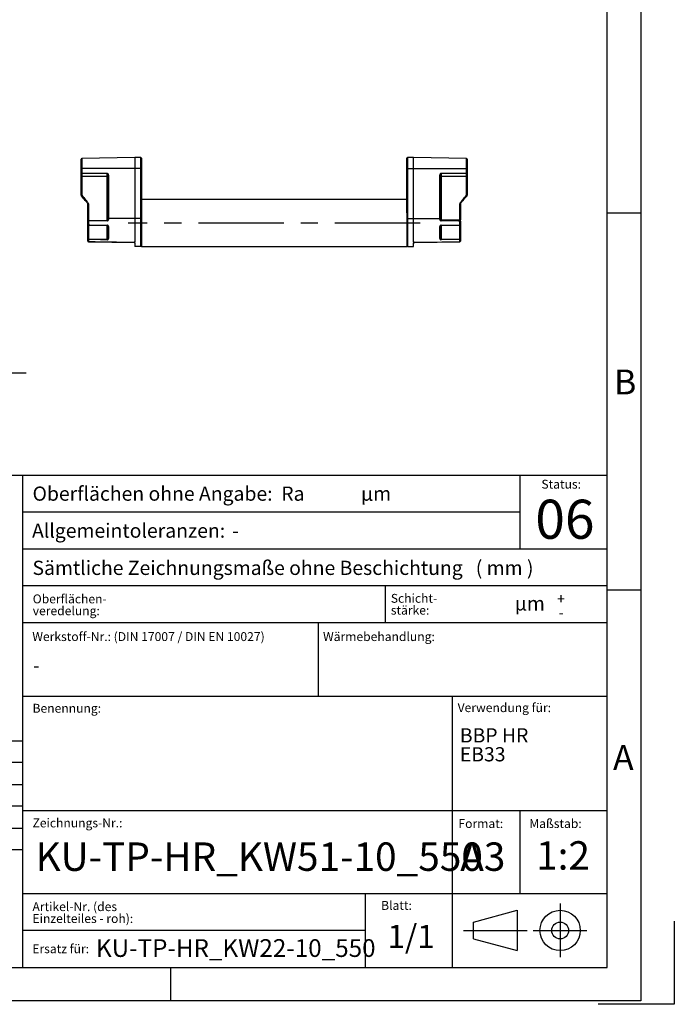
# Model space of a CAD drawing. Extents: x 5 to 420, y 0 to 291.
# Drawn here: x 323 to 420, y 0 to 147 of the extents above; entities that cross this region are included whole.
import ezdxf

# ---------------------------------------------------------------- set-up
doc = ezdxf.new("R2010")
doc.units = 0
doc.linetypes.add('CENTERX2', pattern=[20.32, 12.7, -2.54, 2.54, -2.54])
doc.layers.get('0').update_dxf_attribs({"linetype": 'CONTINUOUS'})
doc.styles.add('SLDTEXTSTYLE0', font='TXT', dxfattribs={"width": 0.75})
doc.styles.add('SLDTEXTSTYLE1', font='TXT', dxfattribs={"width": 0.651163})
doc.dimstyles.new('SLDDIMSTYLE4', dxfattribs={"dimtxt": 0, "dimasz": 2.5, "dimexe": 0, "dimexo": 0.0625, "dimgap": 0, "dimtad": 0, "dimtih": 1, "dimtoh": 1, "dimdec": 0, "dimrnd": 1e-09, "dimzin": 0, "dimtxsty": 'STANDARD', "dimsah": 1, "dimcen": 0.09, "dimazin": 3, "dimtfac": 2.5, "dimtdec": 0, "dimtofl": 0, "dimtmove": 0, "dimatfit": 3, "dimtolj": 1, "dimtzin": 0})

# ---------------------------------------------------------------- blocks, each defined once
blk = doc.blocks.new('SW_NOTE_2')
at = {"color": 0, "linetype": 'CONTINUOUS', "char_height": 1.3229, "attachment_point": 1, "style": 'SLDTEXTSTYLE0'}
for s, insert in [('Oberflächen-', (0, 1.71)), ('veredelung:', (0, -0.06))]:
    blk.add_mtext(s, dxfattribs=dict(at, insert=insert))
blk = doc.blocks.new('SW_NOTE_3')
at = {"color": 0, "linetype": 'CONTINUOUS', "char_height": 1.323, "attachment_point": 1, "style": 'SLDTEXTSTYLE0'}
for s, insert in [('Schicht-', (0, 1.71)), ('stärke:', (0, -0.06))]:
    blk.add_mtext(s, dxfattribs=dict(at, insert=insert))
blk = doc.blocks.new('SW_NOTE_4')
at = {"color": 0, "linetype": 'CONTINUOUS', "char_height": 1.3229, "attachment_point": 1, "style": 'SLDTEXTSTYLE0'}
for s, insert in [('Artikel-Nr. (des ', (0, 1.71)), ('Einzelteiles - roh):', (0, -0.06))]:
    blk.add_mtext(s, dxfattribs=dict(at, insert=insert))
blk = doc.blocks.new('SW_NOTE_6')
at = {"color": 0, "linetype": 'CONTINUOUS', "char_height": 2.117, "attachment_point": 1, "style": 'SLDTEXTSTYLE0'}
for s, insert in [('BBP HR ', (0, 2.73)), ('EB33', (0, -0.09))]:
    blk.add_mtext(s, dxfattribs=dict(at, insert=insert))

msp = doc.modelspace()

# ---------------------------------------------------------------- linework, layer by layer
at = {"color": 7, "linetype": 'CONTINUOUS'}
for p, q in [((415.0003, 291.4998), (415.0003, 0.4998)), ((410.0003, 5.4998), (410.0003, 286.4998)), ((331.6746, 124.4636), (331.6746, 125.8846)), ((339.6746, 126.1226), (331.7728, 125.9846)), ((340.5763, 126.1068), (339.6746, 126.1226)), ((339.6746, 126.1226), (339.6746, 124.5097)), ((340.6746, 126.0068), (340.6746, 124.4873)), ((380.1746, 124.4873), (380.1746, 126.0068)), ((381.1746, 126.1226), (380.2728, 126.1068)), ((389.0763, 125.9846), (381.1746, 126.1226)), ((381.1746, 124.5097), (381.1746, 126.1226)), ((389.1746, 125.8846), (389.1746, 124.4636)), ((331.6746, 123.7619), (331.6746, 124.4636)), ((331.6746, 123.4098), (331.6746, 123.7619)), ((331.6746, 120.502), (331.6746, 123.3249)), ((335.6746, 123.3394), (335.6703, 123.4172)), ((335.6746, 117.0174), (335.6746, 123.3394)), ((339.6746, 124.5097), (339.6746, 117.05)), ((340.6746, 124.4873), (340.6746, 117.9033)), ((380.1746, 117.9033), (380.1746, 124.4873)), ((381.1746, 117.05), (381.1746, 124.5097)), ((385.1746, 123.3394), (385.1746, 117.0174)), ((389.1746, 124.4636), (389.1746, 123.7619)), ((389.1746, 123.7619), (389.1746, 123.4098)), ((389.1746, 123.3249), (389.1746, 120.502)), ((332.6746, 116.6492), (332.6746, 119.2138)), ((380.1746, 119.8726), (340.6746, 119.8726)), ((388.1746, 119.2138), (388.1746, 116.8392)), ((340.6746, 117.9033), (340.6746, 116.3726)), ((380.1746, 117.9033), (380.1746, 116.3726)), ((410.0003, 117.8998), (415.0003, 117.8998)), ((332.6746, 116.0959), (332.6746, 116.6492)), ((332.6746, 113.9721), (332.6746, 116.0959)), ((332.7728, 116.7492), (335.5763, 116.7982)), ((335.5763, 115.9469), (332.7728, 115.9959)), ((335.6746, 116.8981), (335.6746, 117.0174)), ((339.6746, 117.05), (339.6746, 113.6066)), ((340.6746, 116.3726), (340.6746, 112.8726)), ((380.1746, 116.3726), (380.1746, 112.8726)), ((381.1746, 113.6066), (381.1746, 117.05)), ((385.1746, 117.0174), (385.1746, 116.8981)), ((385.2728, 116.7982), (388.0763, 116.7492)), ((388.0763, 115.9959), (385.2728, 115.9469)), ((388.1746, 116.6492), (388.1746, 116.8392)), ((388.1746, 116.6492), (388.1746, 116.0959)), ((388.1746, 116.0959), (388.1746, 113.9721)), ((335.6746, 114.1421), (335.6746, 115.847)), ((385.1746, 115.847), (385.1746, 114.1421)), ((332.6746, 113.6896), (332.6746, 113.9721)), ((339.6746, 113.4066), (339.6746, 112.8726)), ((381.1746, 112.8726), (381.1746, 113.4066)), ((388.1746, 113.9721), (388.1746, 113.6896)), ((340.5763, 112.8883), (339.6746, 112.8726)), ((340.6746, 112.8726), (380.1746, 112.8726)), ((380.2728, 112.8883), (381.1746, 112.8726)), ((225.0003, 78.8232), (410.0003, 78.8232)), ((323.0003, 5.4998), (323.0003, 78.8232)), ((397.0003, 78.8232), (397.0003, 67.8232)), ((397.0003, 73.3231), (323.0003, 73.3231)), ((323.0003, 67.8232), (410.0003, 67.8232)), ((410.0003, 62.3232), (323.0003, 62.3232)), ((377.0003, 56.8232), (377.0003, 62.3232)), ((415.0003, 61.6998), (410.0003, 61.6998)), ((410.0003, 56.8232), (323.0003, 56.8232)), ((367.0003, 56.8232), (367.0003, 45.8232)), ((410.0003, 45.8232), (323.0003, 45.8232)), ((387.0003, 5.4998), (387.0003, 45.8232)), ((278.0003, 39.2498), (323.0003, 39.2498)), ((323.0003, 35.9998), (278.0003, 35.9998)), ((278.0003, 32.7498), (323.0003, 32.7498)), ((323.0003, 29.4998), (278.0003, 29.4998)), ((410.0003, 28.8232), (323.0003, 28.8232)), ((397.0003, 28.8232), (397.0003, 16.4998)), ((278.0003, 26.2498), (323.0003, 26.2498)), ((323.0003, 22.9998), (278.0003, 22.9998)), ((323.0003, 16.4998), (410.0003, 16.4998)), ((374.0003, 16.4998), (374.0003, 5.4998)), ((390.1052, 12.2498), (396.6052, 13.9998)), ((396.6052, 13.9998), (396.6052, 7.9998)), ((390.1052, 9.7498), (390.1052, 12.2498)), ((420.0003, 12.3646), (420.0003, -0.0002)), ((374.0003, 10.9998), (323.0003, 10.9998)), ((390.1052, 9.7498), (396.6052, 7.9998)), ((20.0003, 5.4998), (410.0003, 5.4998)), ((345.0003, 5.4998), (345.0003, 0.4998)), ((415.0003, 0.4998), (5.0003, 0.4998)), ((420.0003, -0.0002), (408.65, -0.0002))]:
    msp.add_line(p, q, dxfattribs=at)
at = {"color": 8, "linetype": 'CONTINUOUS'}
for p, q in [((331.7728, 125.9846), (331.7728, 124.483)), ((340.5763, 124.5066), (340.5763, 126.1068)), ((380.2728, 126.1068), (380.2728, 124.5066)), ((389.0763, 124.483), (389.0763, 125.9846)), ((339.6746, 124.5097), (331.7728, 124.483)), ((331.7728, 124.483), (331.7728, 123.7812)), ((331.7728, 123.7812), (335.5763, 123.7815)), ((331.7728, 123.7429), (331.7728, 123.3724)), ((331.7728, 123.3299), (331.7728, 120.507)), ((335.5763, 123.3187), (331.7728, 123.3299)), ((335.5763, 123.3605), (335.5763, 123.7438)), ((335.5763, 116.7982), (335.5763, 123.3187)), ((335.7728, 123.3588), (335.7728, 117.0368)), ((340.5763, 124.5066), (339.6746, 124.5097)), ((340.5763, 117.0469), (340.5763, 124.5066)), ((380.2728, 124.5066), (381.1746, 124.5097)), ((380.2728, 124.5066), (380.2728, 117.0469)), ((381.1746, 124.5097), (389.0763, 124.483)), ((385.0763, 117.0368), (385.0763, 123.3588)), ((385.2728, 123.7815), (389.0763, 123.7812)), ((385.2728, 123.7438), (385.2728, 123.3605)), ((389.0763, 123.3299), (385.2728, 123.3187)), ((385.2728, 123.3187), (385.2728, 116.8931)), ((389.0763, 123.7812), (389.0763, 124.483)), ((389.0763, 123.3724), (389.0763, 123.7429)), ((389.0763, 120.507), (389.0763, 123.3299)), ((332.7728, 119.2188), (332.7728, 116.7492)), ((388.0763, 116.8442), (388.0763, 119.2188)), ((332.7728, 116.6577), (332.7728, 116.0874)), ((332.7728, 115.9959), (332.7728, 113.9771)), ((335.5763, 113.9569), (335.5763, 115.9469)), ((339.6746, 117.05), (335.7728, 117.0368)), ((335.7728, 117.0368), (335.7728, 116.9139)), ((340.5763, 117.0469), (339.6746, 117.05)), ((340.5763, 112.8883), (340.5763, 117.0469)), ((380.2728, 117.0469), (381.1746, 117.05)), ((380.2728, 117.0469), (380.2728, 112.8883)), ((381.1746, 117.05), (385.0763, 117.0368)), ((385.0763, 116.9139), (385.0763, 117.0368)), ((385.2728, 116.8931), (388.0763, 116.8442)), ((385.2728, 115.9469), (385.2728, 113.9569)), ((388.0763, 116.0874), (388.0763, 116.6577)), ((388.0763, 113.9771), (388.0763, 115.9959)), ((335.7728, 115.8312), (335.7728, 114.0752)), ((385.0763, 114.0752), (385.0763, 115.8312)), ((332.7728, 113.9771), (335.5763, 113.9569)), ((332.7728, 113.8989), (332.7728, 113.6079)), ((385.2728, 113.9569), (388.0763, 113.9771)), ((388.0763, 113.6079), (388.0763, 113.8989))]:
    msp.add_line(p, q, dxfattribs=at)
at = {"color": 7, "linetype": 'CENTERX2'}
for p, q in [((382.1746, 116.3726), (338.6746, 116.3726)), ((403.0003, 14.9998), (403.0003, 6.9998)), ((388.6052, 10.9998), (398.1052, 10.9998)), ((399.0003, 10.9998), (407.0003, 10.9998))]:
    msp.add_line(p, q, dxfattribs=at)
at = {"color": 8, "linetype": 'CONTINUOUS', "flags": 128}
for points in [[(331.7728, 123.3724), (331.7536, 123.3732), (331.7351, 123.3754), (331.7181, 123.3789), (331.7032, 123.3836), (331.691, 123.3892), (331.682, 123.3956), (331.6764, 123.4026), (331.6746, 123.4098)], [(335.5763, 123.7438), (335.3763, 123.7437), (334.5765, 123.7435), (331.7728, 123.7429)], [(331.7728, 123.3724), (331.9728, 123.3717), (332.7727, 123.3692), (335.5763, 123.3605)], [(335.6746, 123.3237), (335.6727, 123.3308), (335.6671, 123.3377), (335.6581, 123.344), (335.6459, 123.3495), (335.631, 123.3541), (335.614, 123.3576), (335.5956, 123.3597), (335.5763, 123.3605)], [(385.2728, 123.3605), (385.2536, 123.3597), (385.2351, 123.3576), (385.2181, 123.3541), (385.2032, 123.3495), (385.191, 123.344), (385.182, 123.3377), (385.1764, 123.3308), (385.1746, 123.3237)], [(389.0763, 123.7429), (388.8763, 123.7429), (388.0765, 123.7431), (385.2728, 123.7438)], [(385.2728, 123.3605), (385.4728, 123.3612), (386.2727, 123.3636), (389.0763, 123.3724)], [(389.1746, 123.4098), (389.1727, 123.4026), (389.1671, 123.3956), (389.1581, 123.3892), (389.1459, 123.3836), (389.131, 123.3789), (389.114, 123.3754), (389.0956, 123.3732), (389.0763, 123.3724)], [(335.5763, 116.708), (335.3764, 116.7044), (334.5766, 116.69), (332.7728, 116.6577)], [(332.7728, 116.0874), (332.9728, 116.0838), (333.7725, 116.0695), (335.5763, 116.0372)], [(388.0763, 116.6577), (387.8764, 116.6613), (387.0766, 116.6756), (385.2728, 116.708)], [(385.2728, 116.0372), (385.4728, 116.0407), (386.2725, 116.0551), (388.0763, 116.0874)], [(335.5763, 113.8791), (335.3763, 113.8805), (334.5765, 113.8862), (332.7728, 113.8989)], [(332.7728, 113.6079), (332.9728, 113.6048), (333.7727, 113.5927), (336.9722, 113.544), (339.5763, 113.5044)], [(381.2728, 113.5044), (381.3745, 113.506), (382.1744, 113.5181), (385.3739, 113.5668), (388.0763, 113.6079)], [(388.0763, 113.8989), (387.8763, 113.8975), (387.0765, 113.8918), (385.2728, 113.8791)]]:
    msp.add_lwpolyline(points, dxfattribs=at)
at = {"color": 7, "linetype": 'CONTINUOUS', "flags": 128}
for points in [[(331.7038, 120.4377), (331.6999, 120.4357), (331.6996, 120.4358)], [(389.1496, 120.4358), (389.1492, 120.4357), (389.1453, 120.4377)], [(332.773, 113.5897), (332.8938, 113.5878), (339.5761, 113.4864)], [(381.2731, 113.4864), (381.393, 113.4882), (388.0761, 113.5897)]]:
    msp.add_lwpolyline(points, dxfattribs=at)
at = {"color": 7, "linetype": 'CONTINUOUS'}
for radius in [3, 1.25]:
    msp.add_circle((403.0003, 10.9998), radius, dxfattribs=at)
for centre, start, end in [((331.7746, 125.8846), 91, 180), ((340.5746, 126.0068), 0, 89), ((380.2746, 126.0068), 91, 180), ((389.0746, 125.8846), 0, 89), ((331.7746, 120.502), 180, 221.413036), ((389.0746, 120.502), 318.586964, 0), ((332.7746, 116.6492), 91, 180), ((332.7746, 116.0959), 180, 269), ((388.0746, 116.6492), 0, 89), ((388.0746, 116.0959), 271, 0), ((332.7746, 113.6896), 180, 269.13046), ((339.5746, 113.3864), 50.781434, 89.208335), ((340.5746, 112.9883), 271, 0), ((380.2746, 112.9883), 180, 269), ((381.2746, 113.3864), 91.005274, 129.552079), ((388.0746, 113.6896), 270.86954, 0)]:
    msp.add_arc(centre, 0.1, start, end, dxfattribs=at)
at = {"color": 8, "linetype": 'CONTINUOUS'}
for centre, radius, start, end in [((331.7495, 124.3422), 0.1427, 80.597842, 121.686576), ((331.7495, 123.6404), 0.1427, 80.599859, 121.684558), ((331.7495, 123.8859), 0.145, 238.882992, 279.268414), ((331.7486, 122.8378), 0.4927, 87.182331, 98.643238), ((337.4822, 123.762), 5.7094, 179.807742, 180.192258), ((341.0933, 123.7626), 5.517, 179.804427, 180.195573), ((330.1408, 123.3396), 5.4355, 359.779486, 0.220514), ((335.6005, 123.8108), 0.4927, 267.182331, 278.643238), ((335.7495, 123.218), 0.1427, 80.598233, 121.686184), ((340.5996, 124.3658), 0.1427, 58.312894, 99.402689), ((380.2495, 124.3658), 0.1427, 80.597311, 121.687106), ((385.0996, 123.218), 0.1427, 58.313816, 99.401767), ((385.2486, 123.8108), 0.4927, 261.356762, 272.817669), ((379.7558, 123.7626), 5.517, 359.804427, 0.195573), ((390.7083, 123.3396), 5.4355, 179.779486, 180.220514), ((389.0996, 124.3422), 0.1427, 58.313424, 99.402158), ((389.0996, 123.6404), 0.1427, 58.315442, 99.400141), ((383.367, 123.762), 5.7094, 359.807742, 0.192258), ((389.0996, 123.8859), 0.145, 260.731586, 301.117008), ((389.1005, 122.8378), 0.4927, 81.356762, 92.817669), ((331.7486, 120.0149), 0.4927, 87.182331, 98.643238), ((332.1426, 120.0529), 0.5856, 129.163644, 139.167629), ((389.1005, 120.0149), 0.4927, 81.356762, 92.817669), ((388.8172, 120.1669), 0.4275, 38.974998, 52.693729), ((333.04, 118.9519), 0.5507, 126.275069, 136.892132), ((332.7486, 118.7267), 0.4927, 87.182782, 98.642787), ((388.1005, 118.7267), 0.4927, 81.357213, 92.817218), ((387.9188, 119.0756), 0.3863, 40.82587, 55.98329), ((332.7487, 116.3619), 0.2968, 85.342508, 104.471398), ((332.7487, 116.3832), 0.2968, 255.528602, 274.657492), ((334.159, 116.7034), 1.387, 178.108736, 181.891264), ((334.159, 116.0417), 1.387, 178.108736, 181.891264), ((336.9494, 116.7531), 1.3739, 178.118718, 181.881282), ((336.9494, 115.9921), 1.3739, 178.118718, 181.881282), ((335.7495, 116.896), 0.1427, 80.598349, 121.686003), ((335.7492, 116.7472), 0.1684, 81.929771, 116.309159), ((340.5996, 116.9062), 0.1427, 58.313379, 99.40227), ((380.2495, 116.9062), 0.1427, 80.59773, 121.686621), ((385.0996, 116.896), 0.1427, 58.313997, 99.401651), ((385.0999, 116.7472), 0.1684, 63.690841, 98.070229), ((385.2486, 117.3852), 0.4927, 261.357372, 272.817195), ((386.6772, 116.8457), 1.4052, 178.063207, 181.936793), ((383.8997, 116.7531), 1.3739, 358.118718, 1.881282), ((383.8997, 115.9921), 1.3739, 358.118718, 1.881282), ((388.1005, 116.3521), 0.4927, 81.357272, 92.817295), ((386.6901, 116.7034), 1.387, 358.108736, 1.891264), ((388.1004, 116.3619), 0.2968, 75.528602, 94.657492), ((388.1004, 116.3832), 0.2968, 265.342508, 284.471398), ((386.6901, 116.0417), 1.387, 358.108736, 1.891264), ((335.7492, 115.9979), 0.1684, 243.690841, 278.070229), ((385.0999, 115.9979), 0.1684, 261.929771, 296.309159), ((332.7486, 113.485), 0.4927, 87.182427, 98.64287), ((332.7625, 113.9875), 0.0893, 189.989876, 276.648905), ((332.7659, 113.6995), 0.0919, 186.165676, 274.281005), ((336.9708, 113.938), 4.1981, 179.466469, 180.533531), ((333.0102, 113.6017), 0.2374, 178.519591, 182.91161), ((339.7793, 113.918), 4.2032, 179.470303, 180.529697), ((335.7602, 114.1622), 0.088, 193.22591, 278.247669), ((385.0889, 114.1622), 0.088, 261.752331, 346.77409), ((381.0698, 113.918), 4.2032, 359.470303, 0.529697), ((387.8413, 113.6017), 0.2351, 357.060356, 1.496731), ((388.1005, 113.485), 0.4927, 81.35713, 92.817573), ((383.8783, 113.938), 4.1981, 359.466469, 0.533531), ((388.0866, 113.9875), 0.0893, 263.351095, 350.010124), ((388.0832, 113.6995), 0.0919, 265.718995, 353.834324)]:
    msp.add_arc(centre, radius, start, end, dxfattribs=at)
msp.add_ellipse((388.0746, 116.8493), major_axis=(-0.0017, 0.1), ratio=0.01657805, start_param=3.14101375, end_param=4.6614995, dxfattribs=at)
at = {"color": 7, "linetype": 'CONTINUOUS'}
for points, knots in [([(331.6746, 123.4098), (331.6746, 123.4038), (331.6746, 123.3767), (331.6746, 123.3475), (331.6746, 123.3249)], [0, 0, 0, 0, 0.22371641, 1, 1, 1, 1]), ([(389.1746, 123.3249), (389.1746, 123.3314), (389.1746, 123.3603), (389.1746, 123.3882), (389.1746, 123.4098)], [0, 0, 0, 0, 0.22440768, 1, 1, 1, 1]), ([(332.6453, 119.3315), (332.5349, 119.4661), (332.228, 119.8406), (331.9085, 120.2045), (331.7038, 120.4377)], [0, 0, 0, 0, 0.35940752, 1, 1, 1, 1]), ([(389.1453, 120.4377), (388.9406, 120.2045), (388.6211, 119.8406), (388.3142, 119.4661), (388.2038, 119.3315)], [0, 0, 0, 0, 0.64059248, 1, 1, 1, 1]), ([(332.6311, 119.3361), (332.6377, 119.3279), (332.656, 119.3052), (332.6731, 119.2582), (332.6738, 119.22), (332.6742, 119.2006)], [0, 0, 0, 0, 0.21553384, 0.60097181, 1, 1, 1, 1]), ([(388.1782, 119.2217), (388.1785, 119.2367), (388.1789, 119.2715), (388.1934, 119.3094), (388.2098, 119.3251), (388.212, 119.3272)], [0, 0, 0, 0, 0.39814354, 0.91997024, 1, 1, 1, 1]), ([(335.5763, 116.7982), (335.583, 116.7987), (335.6009, 116.8001), (335.6285, 116.8117), (335.654, 116.8344), (335.6713, 116.8646), (335.6735, 116.8869), (335.6746, 116.8981)], [0, 0, 0, 0, 0.12806409, 0.34128584, 0.55710074, 0.77708486, 1, 1, 1, 1]), ([(335.5763, 115.9469), (335.5875, 115.9457), (335.6098, 115.9431), (335.6394, 115.9254), (335.6616, 115.8999), (335.673, 115.8721), (335.6741, 115.8541), (335.6746, 115.847)], [0, 0, 0, 0, 0.21264046, 0.42574087, 0.64036722, 0.85831781, 1, 1, 1, 1]), ([(385.1746, 116.8981), (385.175, 116.891), (385.1761, 116.873), (385.1875, 116.8453), (385.2097, 116.8197), (385.2393, 116.802), (385.2616, 116.7994), (385.2728, 116.7982)], [0, 0, 0, 0, 0.14168219, 0.35963278, 0.57425913, 0.78735954, 1, 1, 1, 1]), ([(385.1746, 115.847), (385.1756, 115.8582), (385.1778, 115.8805), (385.1951, 115.9107), (385.2207, 115.9334), (385.2482, 115.945), (385.2661, 115.9464), (385.2728, 115.9469)], [0, 0, 0, 0, 0.22291514, 0.44289926, 0.65871416, 0.87193591, 1, 1, 1, 1]), ([(339.5763, 113.5044), (339.5766, 113.5046), (339.5962, 113.5157), (339.6318, 113.5367), (339.6682, 113.5716), (339.6727, 113.5963), (339.6746, 113.6066)], [0, 0, 0, 0, 0.00698765, 0.40787943, 0.75300376, 1, 1, 1, 1]), ([(339.6746, 113.6066), (339.6727, 113.5963), (339.668, 113.57), (339.6388, 113.5423), (339.6134, 113.5215), (339.6018, 113.5109), (339.5982, 113.5021), (339.6024, 113.491), (339.6286, 113.4719), (339.6645, 113.4443), (339.6714, 113.4182), (339.6746, 113.4066)], [0, 0, 0, 0, 0.131374401, 0.333527301, 0.411075212, 0.469792275, 0.499213061, 0.528793219, 0.621390423, 0.830789784, 1, 1, 1, 1]), ([(381.1746, 113.6066), (381.1764, 113.5963), (381.1809, 113.5716), (381.2173, 113.5367), (381.2529, 113.5157), (381.2725, 113.5046), (381.2728, 113.5044)], [0, 0, 0, 0, 0.24699624, 0.59212057, 0.99301235, 1, 1, 1, 1]), ([(381.1746, 113.4066), (381.1764, 113.4156), (381.1811, 113.4386), (381.2103, 113.4637), (381.2357, 113.483), (381.2474, 113.4931), (381.2509, 113.5017), (381.2467, 113.513), (381.2205, 113.5333), (381.1846, 113.5635), (381.1777, 113.5933), (381.1746, 113.6066)], [0, 0, 0, 0, 0.13137408, 0.33351621, 0.41106301, 0.4697784, 0.49919892, 0.52877962, 0.62137255, 0.83078775, 1, 1, 1, 1])]:
    msp.add_open_spline(points, degree=3, knots=knots, dxfattribs=at)
at = {"color": 8, "linetype": 'CONTINUOUS'}
for points, knots in [([(331.7728, 123.3299), (331.7728, 123.3412), (331.7728, 123.3558), (331.7728, 123.3693), (331.7728, 123.3724)], [0, 0, 0, 0, 0.776279939, 1, 1, 1, 1]), ([(335.5763, 123.7815), (335.5857, 123.7804), (335.6071, 123.7779), (335.6434, 123.7544), (335.6944, 123.6936), (335.7545, 123.5595), (335.7658, 123.4361), (335.7728, 123.3588)], [0, 0, 0, 0, 0.05581558, 0.12677173, 0.25197907, 0.53159969, 1, 1, 1, 1]), ([(335.6703, 123.4172), (335.6696, 123.435), (335.6678, 123.4803), (335.6545, 123.5666), (335.6365, 123.6514), (335.6116, 123.7137), (335.5948, 123.7361), (335.5836, 123.743), (335.5786, 123.7435), (335.5763, 123.7438)], [0, 0, 0, 0, 0.152175508, 0.387555294, 0.745951016, 0.890325747, 0.957531421, 0.980529527, 1, 1, 1, 1]), ([(385.0763, 123.3588), (385.0843, 123.4427), (385.0962, 123.5677), (385.1571, 123.6949), (385.2007, 123.7484), (385.2302, 123.7715), (385.2561, 123.7807), (385.269, 123.7813), (385.2728, 123.7815)], [0, 0, 0, 0, 0.50783499, 0.75574365, 0.83922684, 0.92326203, 0.97723375, 1, 1, 1, 1]), ([(385.1746, 123.3394), (385.1787, 123.4167), (385.1847, 123.5309), (385.214, 123.6544), (385.2359, 123.7085), (385.2487, 123.7301), (385.2604, 123.74), (385.2668, 123.7433), (385.2709, 123.7436), (385.2728, 123.7438)], [0, 0, 0, 0, 0.54105655, 0.79987955, 0.8800362, 0.95036111, 0.971849, 0.98652896, 1, 1, 1, 1]), ([(389.0763, 123.3724), (389.0763, 123.3615), (389.0764, 123.3476), (389.0763, 123.3331), (389.0763, 123.3299)], [0, 0, 0, 0, 0.77559876, 1, 1, 1, 1]), ([(331.7728, 120.507), (331.9775, 120.273), (332.2973, 119.9076), (332.6039, 119.5312), (332.7142, 119.3958)], [0, 0, 0, 0, 0.64032397, 1, 1, 1, 1]), ([(388.1349, 119.3958), (388.2452, 119.5312), (388.5518, 119.9076), (388.8716, 120.273), (389.0763, 120.507)], [0, 0, 0, 0, 0.35967603, 1, 1, 1, 1]), ([(332.7728, 119.2188), (332.7709, 119.2482), (332.7667, 119.312), (332.7326, 119.3664), (332.7142, 119.3958)], [0, 0, 0, 0, 0.46055212, 1, 1, 1, 1]), ([(388.1349, 119.3958), (388.1332, 119.3937), (388.1164, 119.3722), (388.09, 119.3218), (388.0772, 119.2617), (388.0764, 119.2258), (388.0763, 119.2188)], [0, 0, 0, 0, 0.04245782, 0.43170157, 0.88846668, 1, 1, 1, 1]), ([(335.5763, 116.708), (335.5897, 116.709), (335.6255, 116.7119), (335.6807, 116.736), (335.7317, 116.7827), (335.7662, 116.8446), (335.7706, 116.8908), (335.7728, 116.9139)], [0, 0, 0, 0, 0.12764089, 0.34082969, 0.55746143, 0.77811312, 1, 1, 1, 1]), ([(335.7728, 115.8312), (335.7719, 115.8458), (335.7696, 115.8831), (335.7468, 115.9402), (335.7026, 115.9928), (335.6435, 116.0291), (335.5987, 116.0345), (335.5763, 116.0372)], [0, 0, 0, 0, 0.14075967, 0.35890549, 0.57445342, 0.7879195, 1, 1, 1, 1]), ([(385.0763, 116.9139), (385.0772, 116.8993), (385.0795, 116.862), (385.1023, 116.8049), (385.1465, 116.7524), (385.2056, 116.716), (385.2505, 116.7106), (385.2728, 116.708)], [0, 0, 0, 0, 0.14075967, 0.35890549, 0.57445342, 0.7879195, 1, 1, 1, 1]), ([(385.2728, 116.0372), (385.2594, 116.0361), (385.2236, 116.0332), (385.1684, 116.0091), (385.1174, 115.9625), (385.0829, 115.9005), (385.0785, 115.8543), (385.0763, 115.8312)], [0, 0, 0, 0, 0.12764089, 0.34082969, 0.55746143, 0.77811312, 1, 1, 1, 1]), ([(335.6746, 114.1421), (335.6729, 114.1129), (335.6703, 114.0654), (335.6492, 114.0089), (335.6264, 113.9777), (335.6072, 113.9645), (335.5922, 113.9582), (335.5827, 113.9574), (335.5763, 113.9569)], [0, 0, 0, 0, 0.38616484, 0.62923955, 0.79899166, 0.88595589, 0.92256255, 1, 1, 1, 1]), ([(335.5763, 113.8791), (335.589, 113.8797), (335.6203, 113.8812), (335.6698, 113.8975), (335.7197, 113.9318), (335.7634, 113.9914), (335.7693, 114.0439), (335.7728, 114.0752)], [0, 0, 0, 0, 0.10157627, 0.25068225, 0.43091578, 0.66125372, 1, 1, 1, 1]), ([(339.5761, 113.4869), (339.5761, 113.4875), (339.5763, 113.4886), (339.5763, 113.4992), (339.5763, 113.5044)], [0, 0, 0, 0, 0.497415265, 1, 1, 1, 1]), ([(381.2728, 113.5044), (381.2728, 113.5027), (381.2728, 113.4948), (381.2728, 113.4868), (381.273, 113.4876), (381.2731, 113.4878)], [0, 0, 0, 0, 0.15966266, 0.71256011, 1, 1, 1, 1]), ([(385.0763, 114.0752), (385.0782, 114.0525), (385.0822, 114.0056), (385.1153, 113.9463), (385.1642, 113.9057), (385.2174, 113.883), (385.2544, 113.8804), (385.2728, 113.8791)], [0, 0, 0, 0, 0.246026462, 0.50874635, 0.704933857, 0.85270898, 1, 1, 1, 1]), ([(385.2728, 113.9569), (385.2668, 113.9573), (385.2573, 113.958), (385.2392, 113.9655), (385.2168, 113.9834), (385.193, 114.0229), (385.1773, 114.078), (385.1755, 114.1208), (385.1746, 114.1421)], [0, 0, 0, 0, 0.07247902, 0.11418829, 0.2408201, 0.43229703, 0.7174767, 1, 1, 1, 1])]:
    msp.add_open_spline(points, degree=3, knots=knots, dxfattribs=at)

# ---------------------------------------------------------------- block references
at = {"color": 7, "linetype": 'CONTINUOUS'}
for name, p in [('SW_NOTE_2', (324.4863, 59.3353)), ('SW_NOTE_3', (377.7951, 59.4224)), ('SW_NOTE_6', (388.0697, 38.3883)), ('SW_NOTE_4', (324.4468, 13.498))]:
    msp.add_blockref(name, p, dxfattribs=at)

# ---------------------------------------------------------------- texts
at = {"color": 7, "linetype": 'CONTINUOUS', "attachment_point": 1}
for s, insert, char_height, style in [('B', (411.0278, 94.5475), 3.7042, 'SLDTEXTSTYLE0'), ('Status:', (400.2132, 78.1295), 1.32292, 'SLDTEXTSTYLE0'), ('Oberflächen ohne Angabe:  Ra             µm', (324.4591, 77.1221), 2.116667, 'SLDTEXTSTYLE1'), ('06', (399.3096, 75.1597), 5.82083, 'SLDTEXTSTYLE0'), ('Allgemeintoleranzen:', (324.3805, 71.6124), 2.116667, 'SLDTEXTSTYLE0'), ('-', (354.1567, 71.6124), 2.1167, 'SLDTEXTSTYLE0'), ('Sämtliche Zeichnungsmaße ohne Beschichtung   ( mm )', (324.4491, 66.0677), 2.116667, 'SLDTEXTSTYLE0'), ('µm', (396.2444, 60.7601), 2.11667, 'SLDTEXTSTYLE0'), ('+', (402.53, 61.1942), 1.5875, 'SLDTEXTSTYLE0'), ('-', (402.7632, 59.1483), 1.5875, 'SLDTEXTSTYLE0'), ('Werkstoff-Nr.: (DIN 17007 / DIN EN 10027)', (324.4247, 55.431), 1.322917, 'SLDTEXTSTYLE0'), ('Wärmebehandlung:', (367.7062, 55.431), 1.322917, 'SLDTEXTSTYLE0'), ('-', (324.5187, 51.5483), 2.1167, 'SLDTEXTSTYLE0'), ('Benennung:', (324.4555, 44.7552), 1.32292, 'SLDTEXTSTYLE0'), ('Verwendung für:', (387.7442, 44.845), 1.322917, 'SLDTEXTSTYLE0'), ('A', (410.8747, 38.6103), 3.7042, 'SLDTEXTSTYLE0'), ('Zeichnungs-Nr.:', (324.4503, 27.6756), 1.322917, 'SLDTEXTSTYLE0'), ('Format:', (387.8623, 27.5858), 1.32292, 'SLDTEXTSTYLE0'), ('Maßstab:', (398.4148, 27.5858), 1.32292, 'SLDTEXTSTYLE0'), ('KU-TP-HR_KW51-10_550', (324.9117, 24.1096), 4.233333, 'SLDTEXTSTYLE0'), ('A3', (388.134, 24.1096), 4.23333, 'SLDTEXTSTYLE0'), ('1:2', (399.4277, 24.2892), 4.23333, 'SLDTEXTSTYLE0'), ('Blatt:', (376.3546, 15.3928), 1.32292, 'SLDTEXTSTYLE0'), ('1/1', (377.294, 11.8336), 3.43958, 'SLDTEXTSTYLE0'), ('Ersatz für:', (324.4286, 8.9315), 1.322917, 'SLDTEXTSTYLE0'), ('KU-TP-HR_KW22-10_550', (333.9086, 9.7023), 2.645833, 'SLDTEXTSTYLE0')]:
    msp.add_mtext(s, dxfattribs=dict(at, insert=insert, char_height=char_height, style=style))

# ---------------------------------------------------------------- leaders
at = {"color": 7, "linetype": 'CONTINUOUS'}
msp.add_leader([(269.3988, 109.6045), (277.0546, 94.0435), (323.4844, 94.0435)], dimstyle='SLDDIMSTYLE4', dxfattribs=at)

doc.saveas('drawing.dxf')
